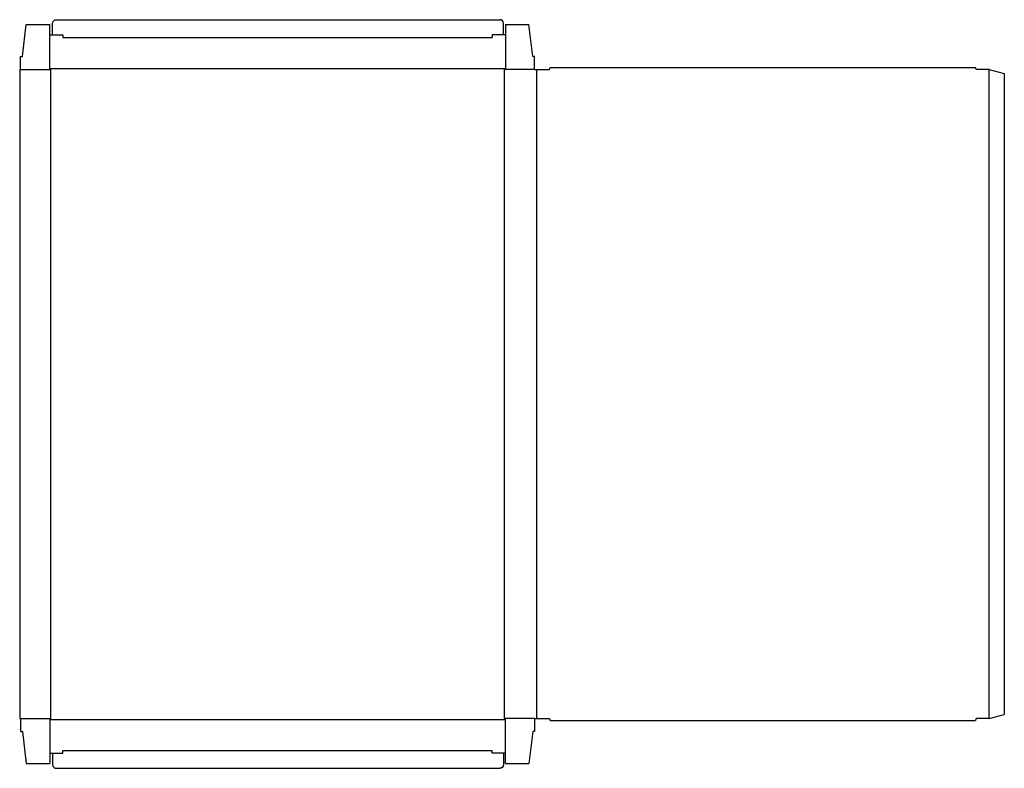
# Model space of a CAD drawing. Extents: x 0 to 65.4, y -3.3 to 46.4.
import ezdxf

# ---------------------------------------------------------------- set-up
doc = ezdxf.new("R2010")
doc.units = 0
doc.header["$MEASUREMENT"] = 0
doc.layers.add('CREASE', color=7, linetype='CONTINUOUS')
doc.layers.add('THRU-CUT', color=7, linetype='CONTINUOUS')

msp = doc.modelspace()

# ---------------------------------------------------------------- linework, layer by layer
at = {"layer": 'CREASE', "color": 3}
for p, q in [((2.875, 45.25), (31.375, 45.25)), ((2, 43.188), (32.25, 43.188)), ((0.062, 43.125), (2.062, 43.125)), ((2.062, 0), (2.062, 43.125)), ((32.188, 0), (32.188, 43.125)), ((34.188, 43.125), (32.188, 43.125)), ((34.312, 43.125), (34.312, 0)), ((64.375, 0), (64.375, 43.125)), ((0.062, 0), (2.062, 0)), ((34.188, 0), (32.188, 0)), ((2, -0.062), (32.25, -0.062)), ((2.875, -2.125), (31.375, -2.125))]:
    msp.add_line(p, q, dxfattribs=at)
at = {"layer": 'THRU-CUT', "color": 5}
for p, q in [((2.438, 46.438), (31.875, 46.438)), ((0.188, 44), (0.438, 46.125)), ((0.438, 46.125), (2, 46.125)), ((2, 43.188), (2, 46.125)), ((2.188, 45.438), (2.188, 46.188)), ((32.125, 45.438), (32.125, 46.188)), ((32.25, 46.125), (32.25, 43.188)), ((32.25, 46.125), (33.812, 46.125)), ((34.062, 44), (33.812, 46.125)), ((2, 45.438), (2.875, 45.438)), ((2.875, 45.438), (2.875, 45.25)), ((32.25, 45.438), (31.375, 45.438)), ((31.375, 45.438), (31.375, 45.25)), ((0.062, 43.125), (0.062, 44)), ((0.062, 44), (0.188, 44)), ((34.188, 44), (34.062, 44)), ((34.188, 43.125), (34.188, 44)), ((2.062, 43.125), (2, 43.188)), ((32.188, 43.125), (32.25, 43.188)), ((35.188, 43.125), (35.221, 43.25)), ((35.221, 43.25), (63.467, 43.25)), ((63.5, 43.125), (63.467, 43.25)), ((0, 43.125), (0, 0)), ((0, 43.125), (0.062, 43.125)), ((34.188, 43.125), (35.188, 43.125)), ((64.375, 43.125), (63.5, 43.125)), ((64.375, 43.125), (65.375, 42.857)), ((65.375, 42.857), (65.375, 0.268)), ((0, 0), (0.062, 0)), ((0.062, 0), (0.062, -0.875)), ((2.062, 0), (2, -0.062)), ((32.188, 0), (32.25, -0.062)), ((34.188, 0), (35.188, 0)), ((34.188, 0), (34.188, -0.875)), ((35.188, 0), (35.221, -0.125)), ((63.5, 0), (63.467, -0.125)), ((64.375, 0), (63.5, 0)), ((64.375, 0), (65.375, 0.268)), ((2, -0.062), (2, -3)), ((32.25, -3), (32.25, -0.062)), ((35.221, -0.125), (63.467, -0.125)), ((0.062, -0.875), (0.188, -0.875)), ((0.188, -0.875), (0.438, -3)), ((34.062, -0.875), (33.812, -3)), ((34.188, -0.875), (34.062, -0.875)), ((2, -2.312), (2.875, -2.312)), ((2.188, -2.312), (2.188, -3.062)), ((2.875, -2.312), (2.875, -2.125)), ((31.375, -2.312), (31.375, -2.125)), ((32.25, -2.312), (31.375, -2.312)), ((32.125, -2.312), (32.125, -3.062)), ((0.438, -3), (2, -3)), ((32.25, -3), (33.812, -3)), ((2.438, -3.312), (31.875, -3.312))]:
    msp.add_line(p, q, dxfattribs=at)
at = {"layer": 'THRU-CUT', "color": 5, "extrusion": (0, 0, -1)}
for centre, start, end in [((-2.438, 46.188), 0, 90), ((-31.875, -3.062), 180, 270)]:
    msp.add_arc(centre, 0.25, start, end, dxfattribs=at)
at = {"layer": 'THRU-CUT', "color": 5}
for centre, start, end in [((31.875, 46.188), 0, 90), ((2.438, -3.062), 180, 270)]:
    msp.add_arc(centre, 0.25, start, end, dxfattribs=at)

doc.saveas('drawing.dxf')
